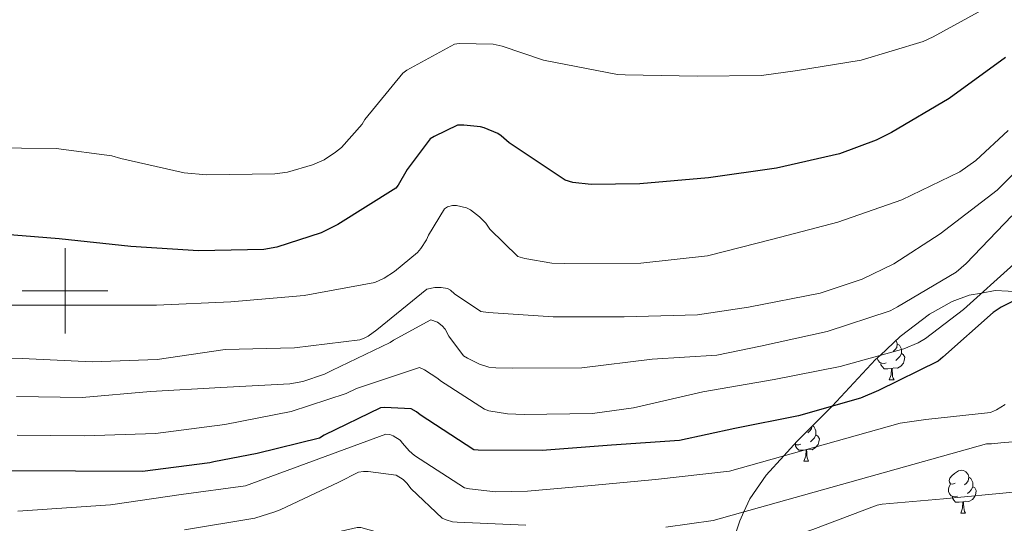
# Model space of a CAD drawing. Units: metres. Extents: x 585893 to 590386, y 4744769 to 4747796.
# Drawn here: x 586989 to 587220, y 4745446 to 4745563 of the extents above; entities that cross this region are included whole.
import ezdxf

# ---------------------------------------------------------------- set-up
doc = ezdxf.new("R2010")
doc.units = ezdxf.units.M
doc.header["$MEASUREMENT"] = 0
for name, color, linetype, lineweight in [('Level 35', 92, 'Continuous', 0), ('Level 36', 19, 'Continuous', 40), ('Level 4', 36, 'Continuous', 30), ('Level 5', 36, 'Continuous', 0), ('Level 63', 7, 'Continuous', 0)]:
    doc.layers.add(name, color=color, linetype=linetype, lineweight=lineweight)

msp = doc.modelspace()

# ---------------------------------------------------------------- linework, layer by layer
at = {"layer": 'Level 35', "color": 92, "linetype": 'Continuous', "lineweight": 0, "ltscale": 0.5}
for points in [[(587160.2, 4745451.32, 1166.03), (587164.03, 4745456.91, 1168.13), (587168.16, 4745461.39, 1170.01), (587171.35, 4745464.85, 1171.46), (587179.15, 4745472.63, 1174.85), (587179.51, 4745473.02, 1175.01), (587189.66, 4745483.91, 1179.56), (587190.73, 4745484.91, 1180.01), (587195.39, 4745489.3, 1181.33), (587202.25, 4745494.52, 1181.61), (587207.57, 4745497.49, 1181.1), (587211.59, 4745498.99, 1180.49), (587214.44, 4745499.5, 1180.01), (587217.66, 4745500.07, 1178.67), (587223.69, 4745499.77, 1175.26)], [(586987.04, 4745427.74, 1156.2), (587006.54, 4745423.61, 1154.71), (587016.51, 4745422.65, 1153.7), (587031.66, 4745422.29, 1152.19), (587046.73, 4745421.24, 1150.68), (587069.56, 4745417.71, 1148.42), (587092.36, 4745413.88, 1146.2), (587109.62, 4745410.4, 1145.1), (587126.86, 4745406.91, 1145.04), (587131.76, 4745406.62, 1145.46), (587135.49, 4745407.08, 1146.12), (587140.71, 4745408.9, 1147.57), (587144.91, 4745412.09, 1149.4), (587150.32, 4745422.56, 1155.8), (587152.59, 4745429.5, 1159.32), (587155.1, 4745437.59, 1160.01), (587156.05, 4745440.67, 1160.87), (587157.88, 4745446.21, 1164.05), (587158.84, 4745448.31, 1165.01), (587160.2, 4745451.32, 1166.03)]]:
    msp.add_polyline3d(points, dxfattribs=at)
at = {"layer": 'Level 36', "color": 92, "linetype": 'Continuous', "lineweight": 0}
for points in [[(587194.45, 4745488.41, 0.01), (587194.58, 4745488.27, 0.01), (587194.74, 4745487.63, 0.01), (587194.63, 4745486.77, 0.01), (587194.21, 4745486.25, 0.01), (587193.79, 4745485.82, 0.01)], [(587194.74, 4745487.63, 0.01), (587195.22, 4745487.31, 0.01), (587195.53, 4745486.67, 0.01), (587195.69, 4745486.35, 0.01), (587195.69, 4745485.77, 0.01), (587195.69, 4745485.35, 0.01), (587195.32, 4745484.65, 0.01), (587194.9, 4745484.17, 0.01), (587194.42, 4745483.75, 0.01)], [(587192.14, 4745483.17, 0.01), (587191.72, 4745483.01, 0.01), (587191.13, 4745483.07, 0.01), (587190.66, 4745483.27, 0.01), (587190.23, 4745483.7, 0.01), (587190.03, 4745484.25, 0.01)], [(587195.69, 4745485.35, 0.01), (587196.15, 4745485.09, 0.01), (587196.49, 4745484.48, 0.01), (587196.38, 4745483.75, 0.01), (587196.17, 4745483.11, 0.01), (587195.59, 4745482.37, 0.01), (587194.79, 4745481.89, 0.01), (587193.94, 4745482, 0.01), (587193.51, 4745481.87, 0.01)], [(587193.4, 4745481.87, 0.01), (587192.51, 4745481.79, 0.01), (587191.67, 4745481.79, 0.01), (587191.24, 4745482.21, 0.01), (587190.92, 4745482.69, 0.01), (587190.92, 4745483.01, 0.01)], [(587192.86, 4745479.19, 0.01), (587193.29, 4745480.35, 0.01), (587193.4, 4745481.87, 0.01), (587193.51, 4745481.87, 0.01), (587193.55, 4745481.29, 0.01), (587193.58, 4745480.6, 0.01), (587193.65, 4745479.99, 0.01), (587193.77, 4745479.59, 0.01), (587193.98, 4745479.19, 0.01)], [(587192.86, 4745479.19, 0.01), (587193.98, 4745479.19, 0.01)], [(587174.72, 4745468.21, 0.01), (587174.65, 4745467.73, 0.01), (587174.23, 4745467.2, 0.01), (587173.81, 4745466.77, 0.01)], [(587174.95, 4745468.45, 0.01), (587175.24, 4745468.26, 0.01), (587175.55, 4745467.62, 0.01), (587175.71, 4745467.3, 0.01), (587175.71, 4745466.72, 0.01), (587175.71, 4745466.3, 0.01), (587175.34, 4745465.61, 0.01), (587174.92, 4745465.13, 0.01), (587174.44, 4745464.71, 0.01)], [(587175.71, 4745466.3, 0.01), (587176.17, 4745466.05, 0.01), (587176.51, 4745465.43, 0.01), (587176.4, 4745464.71, 0.01), (587176.19, 4745464.07, 0.01), (587175.61, 4745463.33, 0.01), (587174.81, 4745462.85, 0.01), (587173.96, 4745462.95, 0.01), (587173.53, 4745462.82, 0.01)], [(587172.16, 4745464.12, 0.01), (587171.74, 4745463.96, 0.01), (587171.15, 4745464.02, 0.01), (587170.74, 4745464.2, 0.01)], [(587173.42, 4745462.82, 0.01), (587172.53, 4745462.74, 0.01), (587171.69, 4745462.74, 0.01), (587171.26, 4745463.17, 0.01), (587170.94, 4745463.64, 0.01), (587170.94, 4745463.96, 0.01)], [(587172.88, 4745460.14, 0.01), (587173.31, 4745461.3, 0.01), (587173.42, 4745462.82, 0.01), (587173.53, 4745462.82, 0.01), (587173.57, 4745462.24, 0.01), (587173.6, 4745461.55, 0.01), (587173.67, 4745460.94, 0.01), (587173.79, 4745460.54, 0.01), (587174, 4745460.14, 0.01)], [(587172.88, 4745460.14, 0.01), (587174, 4745460.14, 0.01)], [(587208.27, 4745455.06, 0.01), (587207.74, 4745454.79, 0.01), (587207.21, 4745454.85, 0.01), (587206.94, 4745455.22, 0.01), (587206.89, 4745455.64, 0.01), (587207.05, 4745456.16, 0.01), (587207.53, 4745456.76, 0.01), (587208.16, 4745457.29, 0.01), (587209.06, 4745457.87, 0.01), (587209.81, 4745458.03, 0.01), (587210.23, 4745457.98, 0.01), (587210.76, 4745457.66, 0.01), (587211.29, 4745457.08, 0.01), (587211.45, 4745456.44, 0.01), (587211.34, 4745455.59, 0.01), (587210.92, 4745455.06, 0.01), (587210.5, 4745454.63, 0.01)], [(587211.45, 4745456.44, 0.01), (587211.93, 4745456.12, 0.01), (587212.24, 4745455.48, 0.01), (587212.4, 4745455.16, 0.01), (587212.4, 4745454.58, 0.01), (587212.4, 4745454.16, 0.01), (587212.03, 4745453.47, 0.01), (587211.61, 4745452.99, 0.01), (587211.13, 4745452.57, 0.01)], [(587208.85, 4745451.98, 0.01), (587208.43, 4745451.82, 0.01), (587207.84, 4745451.88, 0.01), (587207.37, 4745452.09, 0.01), (587206.94, 4745452.51, 0.01), (587206.73, 4745453.1, 0.01), (587206.73, 4745453.52, 0.01), (587206.78, 4745454.1, 0.01), (587207.21, 4745454.79, 0.01)], [(587212.4, 4745454.16, 0.01), (587212.86, 4745453.91, 0.01), (587213.2, 4745453.29, 0.01), (587213.09, 4745452.57, 0.01), (587212.88, 4745451.93, 0.01), (587212.3, 4745451.19, 0.01), (587211.5, 4745450.71, 0.01), (587210.65, 4745450.81, 0.01), (587210.22, 4745450.68, 0.01)], [(587210.11, 4745450.68, 0.01), (587209.22, 4745450.6, 0.01), (587208.38, 4745450.6, 0.01), (587207.95, 4745451.03, 0.01), (587207.63, 4745451.5, 0.01), (587207.63, 4745451.82, 0.01)], [(587209.57, 4745448, 0.01), (587210, 4745449.16, 0.01), (587210.11, 4745450.68, 0.01), (587210.22, 4745450.68, 0.01), (587210.26, 4745450.1, 0.01), (587210.29, 4745449.41, 0.01), (587210.36, 4745448.8, 0.01), (587210.48, 4745448.4, 0.01), (587210.69, 4745448, 0.01)], [(587209.57, 4745448, 0.01), (587210.69, 4745448, 0.01)]]:
    msp.add_polyline3d(points, dxfattribs=at)
at = {"layer": 'Level 4', "color": 36, "linetype": 'Continuous', "lineweight": 30}
for points in [[(587220.03, 4745554.6, 1200.01), (587206.88, 4745545, 1200.01), (587193.37, 4745537.06, 1200.01), (587189.82, 4745535.24, 1200.01), (587181.18, 4745532.07, 1200.01), (587166.49, 4745528.71, 1200.01), (587150.59, 4745526.44, 1200.01), (587134.46, 4745525, 1200.01), (587123.13, 4745524.84, 1200.01), (587118.81, 4745525.35, 1200.01), (587117.05, 4745525.86, 1200.01), (587103.93, 4745534.6, 1200.01), (587102.08, 4745536.26, 1200.01), (587101.24, 4745536.77, 1200.01), (587098.04, 4745538.15, 1200.01), (587097.24, 4745538.37, 1200.01), (587093.31, 4745538.79, 1200.01), (587091.8, 4745538.76, 1200.01), (587086.36, 4745536.13, 1200.01), (587085.47, 4745535.53, 1200.01), (587080.03, 4745528.39, 1200.01), (587077.92, 4745524.71, 1200.01), (587077.37, 4745524.01, 1200.01), (587063.87, 4745515.56, 1200.01), (587059.96, 4745513.57, 1200.01), (587049.597, 4745510.2497, 1200.01), (587046.5169, 4745509.7002, 1200.01), (587031.2272, 4745509.3528, 1200.01), (587015.4177, 4745510.4054, 1200.01), (586998.6184, 4745512.1682, 1200.01), (586982.1389, 4745513.5109, 1200.01)], [(587232.83, 4745503.04, 1175.01), (587219.03, 4745496.2, 1175.01), (587217.15, 4745494.92, 1175.01), (587205.4, 4745484.52, 1175.01), (587204.28, 4745483.59, 1175.01), (587190.36, 4745476.71, 1175.01), (587186.14, 4745474.92, 1175.01), (587171.61, 4745470.76, 1175.01), (587156.7, 4745467.78, 1175.01), (587143.7965, 4745464.967, 1175.01), (587127.8666, 4745463.8797, 1175.01), (587111.6667, 4745462.6626, 1175.01), (587096.6671, 4745462.7251, 1175.01), (587095.6371, 4745462.8453, 1175.01), (587083.0689, 4745471.0068, 1175.01), (587082.269, 4745471.6869, 1175.01), (587081.0192, 4745472.3871, 1175.01), (587074.7494, 4745472.7081, 1175.01), (587073.7894, 4745472.6083, 1175.01), (587060.6285, 4745466.211, 1175.01), (587059.5783, 4745465.5112, 1175.01), (587044.988, 4745461.9339, 1175.01), (587034.8078, 4745460.0358, 1175.01), (587033.9078, 4745459.746, 1175.01), (587018.1077, 4745457.7388, 1175.01), (587002.4281, 4745457.8615, 1175.01), (586986.3884, 4745457.9342, 1175.01)]]:
    msp.add_polyline3d(points, dxfattribs=at)
at = {"layer": 'Level 5', "color": 36, "linetype": 'Continuous', "lineweight": 0}
for points in [[(587216.96, 4745566.95, 1205.01), (587203.16, 4745559.43, 1205.01), (587200.8, 4745558.34, 1205.01), (587186.3, 4745553.96, 1205.01), (587171.39, 4745551.53, 1205.01), (587163, 4745550.37, 1205.01), (587147.9, 4745550.18, 1205.01), (587131.1, 4745550.5, 1205.01), (587129.31, 4745550.57, 1205.01), (587111.93, 4745553.99, 1205.01), (587102.27, 4745557.25, 1205.01), (587100.16, 4745557.67, 1205.01), (587092.22, 4745557.83, 1205.01), (587091.1, 4745557.7, 1205.01), (587080, 4745551.65, 1205.01), (587079.07, 4745550.95, 1205.01), (587070.17, 4745540.07, 1205.01), (587069.53, 4745539.01, 1205.01), (587064.67, 4745533.57, 1205.01), (587063.32, 4745532.42, 1205.01), (587060.64, 4745530.66, 1205.01), (587057.8804, 4745529.4469, 1205.01), (587052.0902, 4745527.778, 1205.01), (587049.0802, 4745527.3685, 1205.01), (587033.0805, 4745527.1712, 1205.01), (587027.8707, 4745527.6221, 1205.01), (587013.0816, 4745530.9844, 1205.01), (587010.9418, 4745531.5647, 1205.01), (586997.9524, 4745533.2868, 1205.01), (586981.6327, 4745533.4195, 1205.01)], [(587220.67, 4745537.48, 1195.01), (587213.15, 4745530.5, 1195.01), (587209.37, 4745527.84, 1195.01), (587195.8, 4745521.28, 1195.01), (587180.86, 4745516.07, 1195.01), (587165.63, 4745512.07, 1195.01), (587150.3, 4745508.23, 1195.01), (587134.71, 4745506.5, 1195.01), (587116.76, 4745506.44, 1195.01), (587113.91, 4745506.5, 1195.01), (587107.58, 4745507.56, 1195.01), (587105.98, 4745508.07, 1195.01), (587099.39, 4745514.47, 1195.01), (587098.46, 4745515.81, 1195.01), (587096.99, 4745517.32, 1195.01), (587094.88, 4745518.92, 1195.01), (587093.95, 4745519.43, 1195.01), (587091.58, 4745519.97, 1195.01), (587090.68, 4745519.94, 1195.01), (587089.4979, 4745519.6222, 1195.01), (587088.7979, 4745519.2124, 1195.01), (587085.0468, 4745513.0335, 1195.01), (587084.5666, 4745511.9436, 1195.01), (587083.2562, 4745509.894, 1195.01), (587082.4561, 4745509.0042, 1195.01), (587077.0753, 4745504.5154, 1195.01), (587074.6751, 4745502.9759, 1195.01), (587072.4749, 4745501.9864, 1195.01), (587055.9647, 4745498.9194, 1195.01), (587038.7848, 4745497.4124, 1195.01), (587021.435, 4745496.6454, 1195.01), (587005.1153, 4745496.6482, 1195.01), (586986.4257, 4745496.6514, 1195.01)], [(587225.44, 4745530.85, 1190.01), (587218.08, 4745523.56, 1190.01), (587204.79, 4745513.35, 1190.01), (587193.91, 4745506.31, 1190.01), (587186.55, 4745502.76, 1190.01), (587176.67, 4745499.46, 1190.01), (587159.93, 4745496.2, 1190.01), (587147.99, 4745494.41, 1190.01), (587130.87, 4745493.96, 1190.01), (587114.23, 4745493.96, 1190.01), (587099, 4745494.92, 1190.01), (587097.27, 4745495.21, 1190.01), (587091.16, 4745499.3, 1190.01), (587090.23, 4745500.17, 1190.01), (587089.47, 4745500.55, 1190.01), (587087.9944, 4745500.8138, 1190.01), (587086.5544, 4745500.8141, 1190.01), (587084.6744, 4745500.4244, 1190.01), (587072.9528, 4745490.8471, 1190.01), (587070.9126, 4745489.4076, 1190.01), (587069.9825, 4745488.9277, 1190.01), (587068.9925, 4745488.5779, 1190.01), (587053.6924, 4745486.6607, 1190.01), (587037.5027, 4745486.2535, 1190.01), (587021.5926, 4745483.9363, 1190.01), (587006.3628, 4745483.3989, 1190.01), (586989.9533, 4745484.2017, 1190.01), (586972.1537, 4745484.6247, 1190.01)], [(587221.56, 4745517.57, 1185.01), (587210.87, 4745506.44, 1185.01), (587209.72, 4745505.38, 1185.01), (587208.54, 4745504.39, 1185.01), (587194.81, 4745496.29, 1185.01), (587193.08, 4745495.33, 1185.01), (587178.3, 4745490.47, 1185.01), (587162.75, 4745487.08, 1185.01), (587152.51, 4745484.97, 1185.01), (587137.4, 4745484.01, 1185.01), (587120.89, 4745482.02, 1185.01), (587104.76, 4745481.93, 1185.01), (587100.79, 4745481.96, 1185.01), (587099.19, 4745482.18, 1185.01), (587096.95, 4745482.82, 1185.01), (587094.14, 4745484.23, 1185.01), (587093.27, 4745484.81, 1185.01), (587089.82, 4745489.38, 1185.01), (587088.9526, 4745491.0544, 1185.01), (587088.2827, 4745491.8544, 1185.01), (587087.1629, 4745492.6546, 1185.01), (587085.593, 4745493.2248, 1185.01), (587076.8323, 4745488.4866, 1185.01), (587076.0622, 4745487.9068, 1185.01), (587062.4613, 4745481.3796, 1185.01), (587060.7011, 4745480.5199, 1185.01), (587055.6109, 4745478.7909, 1185.01), (587052.6309, 4745478.2515, 1185.01), (587036.4411, 4745477.4143, 1185.01), (587020.0312, 4745476.4871, 1185.01), (587004.0313, 4745475.0799, 1185.01), (586988.6716, 4745475.2725, 1185.01)], [(587221.98, 4745506.28, 1180.01), (587210.2, 4745495.68, 1180.01), (587201.37, 4745488.87, 1180.01), (587199.64, 4745487.88, 1180.01), (587196.28, 4745486.47, 1180.01), (587181.37, 4745482.28, 1180.01), (587165.95, 4745479.3, 1180.01), (587149.21, 4745476.39, 1180.01), (587133.05, 4745472.68, 1180.01), (587123.45, 4745471.3, 1180.01), (587107.4184, 4745471.0827, 1180.01), (587103.5485, 4745471.2133, 1180.01), (587099.1888, 4745471.974, 1180.01), (587098.1388, 4745472.3342, 1180.01), (587087.8703, 4745478.9754, 1180.01), (587087.2304, 4745479.5255, 1180.01), (587084.1209, 4745481.5059, 1180.01), (587082.911, 4745482.0861, 1180.01), (587068.2204, 4745477.1889, 1180.01), (587065.7502, 4745476.0094, 1180.01), (587052.9497, 4745471.8119, 1180.01), (587037.3694, 4745468.7747, 1180.01), (587021.1493, 4745466.6576, 1180.01), (587004.5396, 4745466.1205, 1180.01), (586988.8299, 4745466.2831, 1180.01)], [(587219.99, 4745473.41, 1170.01), (587217.9764, 4745472.1639, 1170.01), (587216.5663, 4745471.5641, 1170.01), (587201.4263, 4745469.8868, 1170.01), (587195.4162, 4745469.0579, 1170.01), (587155.4849, 4745457.8255, 1170.01), (587138.1749, 4745455.8486, 1170.01), (587123.195, 4745454.4712, 1170.01), (587108.245, 4745453.1638, 1170.01), (587100.7251, 4745452.9951, 1170.01), (587094.6454, 4745453.6661, 1170.01), (587093.4955, 4745453.9563, 1170.01), (587081.7471, 4745461.5077, 1170.01), (587080.5374, 4745462.5679, 1170.01), (587078.9377, 4745464.358, 1170.01), (587078.4579, 4745465.058, 1170.01), (587076.7881, 4745466.1182, 1170.01), (587076.0282, 4745466.4084, 1170.01), (587075.0282, 4745466.4985, 1170.01), (587042.1966, 4745454.375, 1170.01), (587027.1865, 4745452.3876, 1170.01), (587010.6764, 4745449.9606, 1170.01), (586988.9866, 4745448.4644, 1170.01)], [(587235.74, 4745465.89, 1165.01), (587218.97, 4745464.48, 1165.01), (587216.76, 4745464.2, 1165.01), (587215.64, 4745464.2, 1165.01), (587151.67, 4745446.31, 1165.01), (587140.57, 4745444.74, 1165.01)], [(587107.8, 4745445.22, 1165.01), (587091.77, 4745445.89, 1165.01), (587090.68, 4745445.99, 1165.01), (587089.18, 4745446.41, 1165.01), (587088.28, 4745446.82, 1165.01), (587081.02, 4745453.7, 1165.01), (587079.96, 4745455.01, 1165.01), (587079.1, 4745455.85, 1165.01), (587077.5, 4745456.93, 1165.01), (587070.91, 4745457.77, 1165.01), (587069.82, 4745457.77, 1165.01), (587068.7, 4745457.57, 1165.01), (587064.06, 4745455.24, 1165.01), (587050.36, 4745448.77, 1165.01), (587049.08, 4745448.33, 1165.01), (587044.44, 4745446.86, 1165.01), (587027.99, 4745444.14, 1165.01)], [(587221.85, 4745452.93, 1160.01), (587205.56, 4745451.33, 1160.01), (587191.23, 4745450.12, 1160.01), (587190.04, 4745449.86, 1160.01), (587175, 4745444.17, 1160.01), (587155.42, 4745437.64, 1160.01), (587138.01, 4745434.89, 1160.01), (587122.27, 4745434.47, 1160.01), (587107.03, 4745435.21, 1160.01), (587091.83, 4745436.36, 1160.01), (587083.07, 4745437.7, 1160.01), (587080.12, 4745438.57, 1160.01), (587077.82, 4745439.59, 1160.01), (587077.08, 4745440.04, 1160.01), (587073.75, 4745442.85, 1160.01), (587073.08, 4745443.59, 1160.01), (587069.24, 4745444.68, 1160.01), (587068.38, 4745444.68, 1160.01), (587053.4, 4745441.22, 1160.01), (587037.98, 4745437.58, 1160.01), (587023, 4745434.38, 1160.01), (587007.32, 4745431.94, 1160.01), (586992.15, 4745429.74, 1160.01), (586981.95, 4745428.46, 1160.01)]]:
    msp.add_polyline3d(points, dxfattribs=at)
at = {"layer": 'Level 63', "linetype": 'Continuous', "lineweight": 0}
for points in [[(587000, 4745490.01, 0.01), (587000, 4745510.01, 0.01)], [(586990, 4745500.01, 0.01), (587010, 4745500.01, 0.01)]]:
    msp.add_polyline3d(points, dxfattribs=at)

doc.saveas('drawing.dxf')
